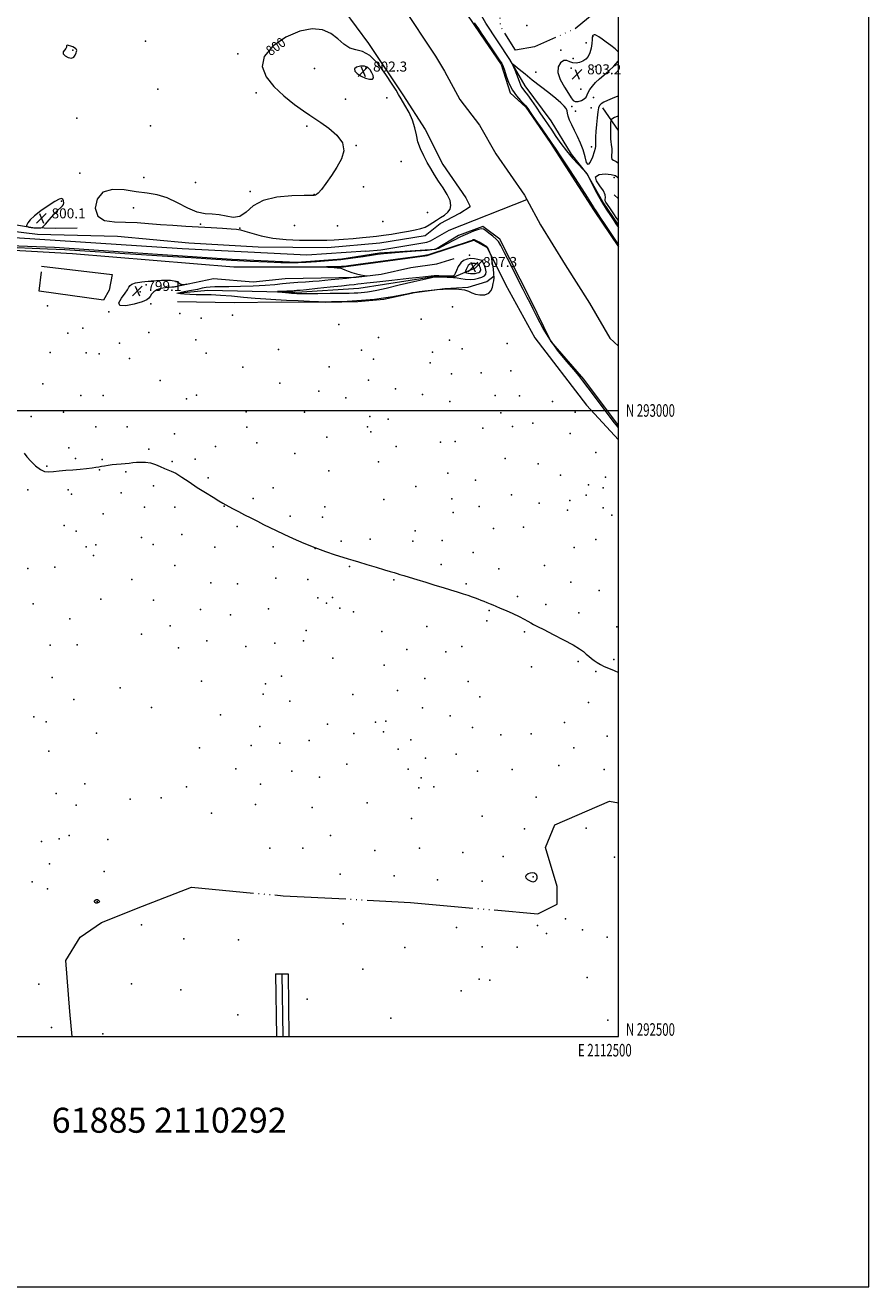
# Model space of a CAD drawing. Extents: x 2109800 to 2112700, y 292300 to 295200.
# Drawn here: x 2112026 to 2112700, y 292300 to 293308 of the extents above; entities that cross this region are included whole.
import ezdxf
from ezdxf.enums import TextEntityAlignment as Align

# ---------------------------------------------------------------- set-up
doc = ezdxf.new("R2010")
doc.units = 0
doc.header["$MEASUREMENT"] = 0
doc.linetypes.add('rvrstm', pattern=[117.1, 50, -3.9, 0.5, -3.9, 0.5, -3.9, 0.5, -3.9, 50])
for name, color, linetype, lineweight in [('BREAKLINE DTM HARD', 7, 'Continuous', 0), ('CONTOUR INDEX', 41, 'Continuous', 13), ('CONTOUR INDEX DEPRESSION', 41, 'Continuous', 13), ('CONTOUR INDEX LABEL', 244, 'Continuous', 0), ('CONTOUR INTERMEDIATE', 44, 'Continuous', 0), ('CONTOUR INTERMEDIATE DEPRESSION', 44, 'Continuous', 0), ('GRID LINE', 7, 'Continuous', 0), ('GRID TEXT', 7, 'Continuous', 0), ('MARSH - SWAMP OUTLINE', 122, 'rvrstm', 0), ('SPOT ELEVATION', 7, 'Continuous', 0), ('SPOT ELEVATION DTM', 2, 'Continuous', 13), ('STREAM - RIVER CENTERLINE', 11, 'Continuous', 0), ('STREAM - RIVER DOUBLE LINE', 5, 'Continuous', 0), ('STREAM - RIVER SINGLE LINE', 142, 'rvrstm', 0), ('TEXT 20', 7, 'Continuous', 0)]:
    doc.layers.add(name, color=color, linetype=linetype, lineweight=lineweight)
doc.styles.add('Style-WORKING', font='WORKING.shx')

# ---------------------------------------------------------------- blocks, each defined once
blk = doc.blocks.new('SPOT')
at = {"layer": 'SPOT ELEVATION'}
for p, q in [((-3.9, -3.9), (3.8, 3.8)), ((-1.6, 3.8), (1.7, -3.9))]:
    blk.add_line(p, q, dxfattribs=at)

msp = doc.modelspace()

# ---------------------------------------------------------------- linework, layer by layer
at = {"layer": 'BREAKLINE DTM HARD', "extrusion": (-0.053731, 0.079567, 0.99538), "elevation": -89374.048, "flags": 128}
msp.add_lwpolyline([(-1914804.674, 934971.599), (-1914804.674, 934949.393)], dxfattribs=at)
at = {"layer": 'BREAKLINE DTM HARD', "extrusion": (0.002509, -0.002427, 0.999994), "elevation": 5388.669, "flags": 128}
msp.add_lwpolyline([(2112487.844, 293186.303), (2112491.344, 293182.917)], dxfattribs=at)
at = {"layer": 'BREAKLINE DTM HARD', "elevation": 799.19, "flags": 128}
for points in [[(2112226.04, 292549.95), (2112231.04, 292550.02)], [(2112226.04, 292549.95), (2112226.684, 292500)], [(2112231.04, 292550.02), (2112236.04, 292550.08), (2112236.686, 292500)]]:
    msp.add_lwpolyline(points, dxfattribs=at)
at = {"layer": 'BREAKLINE DTM HARD'}
for points in [[(2112500, 293148.33, 802.317), (2112487.59, 293166.63, 802.36), (2112474.74, 293189.37, 802.02), (2112462.4, 293204.75, 802.93), (2112446.18, 293231.48, 803.27), (2112425.43, 293259.37, 802.81), (2112413.13, 293280.41, 801.85), (2112394.1, 293309.42, 801.91), (2112381.25, 293332.16, 802.25), (2112365.6, 293360.58, 802.53), (2112348.85, 293391.85, 802.59), (2112336.59, 293417.41, 802.36), (2112328.99, 293461.63, 802.53), (2112322.31, 293498.58, 802.74)], [(2111486.83, 293174.04, 803.94), (2111561.97, 293168.04, 803.32), (2111644.58, 293168.56, 803.79), (2111715.6, 293167.63, 802.47), (2111752.66, 293166.96, 802.01), (2111795.85, 293161.61, 801.24), (2111826.34, 293160.22, 801.12), (2111851.82, 293160.41, 800.66), (2111881.53, 293159.02, 800.47), (2111903.52, 293157.31, 800.43), (2111926.28, 293155.59, 799.97), (2111953.3, 293154.22, 800), (2111972.98, 293154.07, 800.2), (2111992.27, 293152.38, 800), (2112013.86, 293149.12, 799.81), (2112031.98, 293146.28, 800.08), (2112050.12, 293145.76, 799.89), (2112067.5, 293146.01, 799.85)], [(2111486.85, 293151.08, 802.68), (2111622.35, 293149.53, 803.01), (2111795.88, 293141.46, 801.43), (2111914, 293133.8, 800.97), (2112063.78, 293125.35, 800.52), (2112192.62, 293114.79, 801.48), (2112280.26, 293114.7, 802.1), (2112347.05, 293123.82, 802.05), (2112384.46, 293135.99, 802.16), (2112395.16, 293130.25, 802.05), (2112409.64, 293100.74, 801.82), (2112433.08, 293058.16, 801.6), (2112474.52, 293004.14, 801.77), (2112500, 292976.536, 801.629)], [(2112038.86, 293115.19, 801.47), (2112095.35, 293108.56, 801.86), (2112093, 293096.13, 801.75), (2112088.42, 293088.25, 801.7), (2112037.01, 293095.42, 801.58), (2112038.82, 293110.67, 801.36)], [(2112145.89, 293099.08, 799.89), (2112176.43, 293105.41, 800.24), (2112208.07, 293102.85, 800.54), (2112233.56, 293105.36, 800.85), (2112262.52, 293105.91, 801.16), (2112290.32, 293106.46, 801.93), (2112310.41, 293109.01, 802.09), (2112334, 293114.24, 802.01), (2112354.87, 293117.16, 802.09), (2112368.8, 293121.3, 802.63)], [(2112147.03, 293093.59, 801.98), (2112171.93, 293096.23, 802.77), (2112242.6, 293094.58, 804.35), (2112292.38, 293097.6, 805.14), (2112354.08, 293107.32, 804.07), (2112368.78, 293106.65, 804.07), (2112385.8, 293113.88, 807.91), (2112392.06, 293120.61, 803.39)], [(2112147.72, 293087.1, 800.85), (2112192.89, 293086.37, 800.58), (2112230.33, 293086.85, 801.47), (2112266.23, 293086.58, 801.93), (2112291.72, 293087.15, 801.86), (2112312.57, 293088.92, 801.78), (2112336.93, 293094.14, 801.93), (2112361.28, 293097.43, 802.01), (2112379.82, 293098.44, 802.05), (2112394.91, 293102.96, 802.09), (2112400.73, 293107.55, 802.01)]]:
    msp.add_polyline3d(points, dxfattribs=at)
at = {"layer": 'CONTOUR INDEX', "elevation": 800, "flags": 128}
for points in [[(2112384.717, 293309.652), (2112388.007, 293304.799), (2112390.249, 293301.485), (2112392.056, 293298.819), (2112394.349, 293295.458), (2112397.729, 293290.521), (2112401.522, 293284.961), (2112404.738, 293280.191), (2112406.672, 293277.148), (2112407.778, 293274.868), (2112408.797, 293271.908), (2112410.34, 293267.251), (2112412.497, 293261.564), (2112415.225, 293255.94), (2112418.4, 293251.274), (2112421.559, 293247.689), (2112424.156, 293245.111), (2112425.903, 293243.279), (2112427.534, 293241.167), (2112430.042, 293237.561), (2112434.043, 293231.75), (2112438.659, 293225.043), (2112442.639, 293219.253), (2112445.047, 293215.74), (2112446.219, 293214.045), (2112446.805, 293213.26), (2112447.527, 293212.335), (2112449.392, 293209.675), (2112453.474, 293203.546), (2112460.301, 293193.079), (2112468.206, 293180.855), (2112474.971, 293170.321), (2112478.935, 293164.067), (2112480.659, 293161.267), (2112481.257, 293160.238), (2112481.761, 293159.424), (2112482.864, 293157.765), (2112485.177, 293154.328), (2112489.002, 293148.642), (2112493.407, 293142.09), (2112497.153, 293136.518), (2112499.336, 293133.273), (2112500, 293132.287)], [(2112363.527, 293158.298), (2112365.381, 293160.788), (2112366.107, 293163.835), (2112365.399, 293167.701), (2112363.121, 293172.521), (2112359.831, 293177.896), (2112356.26, 293183.298), (2112352.989, 293188.335), (2112350.005, 293193.185), (2112347.145, 293198.162), (2112344.323, 293203.497), (2112341.765, 293209.08), (2112339.773, 293214.714), (2112338.474, 293220.272), (2112337.301, 293225.897), (2112335.508, 293231.798), (2112332.624, 293238.022), (2112329.262, 293243.965), (2112326.306, 293248.861), (2112324.292, 293252.356), (2112322.35, 293255.749), (2112319.263, 293260.753), (2112314.194, 293268.375), (2112307.836, 293276.81), (2112301.26, 293283.545), (2112295.329, 293286.851), (2112290.055, 293288.125), (2112285.238, 293289.543), (2112280.629, 293292.715), (2112275.784, 293296.982), (2112270.207, 293301.118), (2112263.453, 293303.99), (2112255.268, 293304.838), (2112245.45, 293302.998), (2112234.266, 293298.105), (2112223.874, 293291.015), (2112216.901, 293282.883), (2112215.304, 293274.681), (2112218.341, 293266.63), (2112224.597, 293258.766), (2112232.647, 293251.221), (2112241.022, 293244.517), (2112248.245, 293239.271), (2112253.353, 293235.786), (2112257.453, 293233.116), (2112262.169, 293230.002), (2112268.505, 293225.491), (2112274.988, 293219.857), (2112279.521, 293213.679), (2112280.548, 293207.418), (2112278.661, 293201.062), (2112274.989, 293194.48), (2112270.586, 293187.708), (2112266.214, 293181.451), (2112262.559, 293176.582), (2112260.125, 293173.712), (2112258.685, 293172.403), (2112257.832, 293171.958), (2112256.94, 293171.784), (2112254.515, 293171.702), (2112248.846, 293171.64), (2112238.992, 293171.413), (2112227.097, 293170.388), (2112216.075, 293167.822), (2112208.105, 293163.401), (2112202.419, 293158.534), (2112197.514, 293155.062), (2112192.198, 293154.269), (2112186.522, 293155.208), (2112180.85, 293156.377), (2112175.392, 293156.724), (2112169.745, 293157.002), (2112163.35, 293158.412), (2112155.844, 293161.727), (2112147.641, 293165.995), (2112139.348, 293169.831), (2112131.372, 293172.219), (2112123.331, 293173.6), (2112114.642, 293174.781), (2112105.066, 293176.171), (2112095.719, 293176.576), (2112088.063, 293174.402), (2112083.339, 293168.751), (2112081.92, 293161.505), (2112083.962, 293155.241), (2112089.389, 293151.884), (2112097.203, 293150.756), (2112106.172, 293150.527), (2112115.3, 293150.116), (2112124.533, 293149.445), (2112134.053, 293148.683), (2112143.98, 293147.969), (2112154.187, 293147.315), (2112164.483, 293146.698), (2112174.549, 293146.109), (2112183.537, 293145.588), (2112190.468, 293145.189), (2112194.823, 293144.894), (2112197.912, 293144.408), (2112201.504, 293143.367), (2112207.03, 293141.568), (2112214.572, 293139.458), (2112223.874, 293137.648), (2112234.481, 293136.597), (2112245.139, 293136.16), (2112254.398, 293136.04), (2112261.307, 293136.005), (2112266.93, 293136.077), (2112272.832, 293136.344), (2112280.119, 293136.853), (2112288.045, 293137.502), (2112295.402, 293138.15), (2112301.359, 293138.703), (2112306.583, 293139.266), (2112312.12, 293139.99), (2112318.688, 293140.976), (2112325.702, 293142.112), (2112332.248, 293143.235), (2112337.62, 293144.245), (2112341.93, 293145.284), (2112345.497, 293146.558), (2112348.625, 293148.21), (2112351.567, 293150.128), (2112354.563, 293152.136), (2112357.752, 293154.108), (2112360.863, 293156.12), (2112363.527, 293158.298)], [(2112066.558, 293285.596), (2112066.939, 293286.831), (2112067.063, 293287.67), (2112066.879, 293288.326), (2112066.343, 293288.976), (2112065.41, 293289.661), (2112064.041, 293290.388), (2112062.284, 293291.12), (2112060.542, 293291.655), (2112059.309, 293291.747), (2112058.887, 293291.228), (2112058.805, 293290.251), (2112058.4, 293289.047), (2112057.287, 293287.795), (2112056.189, 293286.458), (2112056.108, 293284.946), (2112057.712, 293283.282), (2112060.33, 293281.935), (2112062.958, 293281.486), (2112064.803, 293282.304), (2112065.916, 293283.906), (2112066.558, 293285.596)], [(2112032.69, 293145.902), (2112034.877, 293145.824), (2112036.893, 293145.881), (2112038.428, 293145.977), (2112039.353, 293146.139), (2112040.278, 293146.877), (2112041.994, 293148.826), (2112045.006, 293152.315), (2112048.661, 293156.458), (2112052.02, 293160.065), (2112054.346, 293162.273), (2112055.718, 293163.522), (2112056.42, 293164.579), (2112056.687, 293166.007), (2112056.557, 293167.559), (2112056.019, 293168.784), (2112054.974, 293169.265), (2112052.97, 293168.707), (2112049.466, 293166.845), (2112044.242, 293163.595), (2112038.364, 293159.582), (2112033.217, 293155.613), (2112029.86, 293152.356), (2112028.041, 293149.931), (2112027.183, 293148.325), (2112026.817, 293147.468), (2112026.922, 293147.089), (2112027.589, 293146.861), (2112028.864, 293146.536), (2112030.621, 293146.171), (2112032.69, 293145.902)], [(2112500, 292986.152), (2112499.464, 292986.843), (2112496.934, 292990.065), (2112493.335, 292994.751), (2112487.856, 293002.025), (2112481.51, 293010.502), (2112475.762, 293018.171), (2112471.611, 293023.629), (2112468.197, 293027.912), (2112464.19, 293032.669), (2112458.645, 293039.172), (2112452.136, 293047.207), (2112445.624, 293056.184), (2112439.922, 293065.447), (2112435.278, 293074.068), (2112431.797, 293081.047), (2112429.381, 293085.925), (2112427.127, 293090.384), (2112423.931, 293096.644), (2112419.107, 293106.096), (2112413.646, 293116.815), (2112408.961, 293126.05), (2112406.043, 293131.775), (2112404.197, 293134.872), (2112402.306, 293136.951), (2112399.572, 293139.269), (2112396.471, 293141.675), (2112393.794, 293143.663), (2112392.033, 293144.82), (2112390.482, 293145.1), (2112388.135, 293144.547), (2112384.258, 293143.221), (2112379.21, 293141.243), (2112373.621, 293138.746), (2112368.089, 293135.916), (2112363.085, 293133.147), (2112359.045, 293130.885), (2112356.034, 293129.439), (2112352.624, 293128.574), (2112347.015, 293127.915), (2112338.131, 293127.172), (2112327.792, 293126.386), (2112318.542, 293125.679), (2112312.179, 293125.122), (2112307.517, 293124.576), (2112302.621, 293123.851), (2112295.966, 293122.821), (2112287.661, 293121.619), (2112278.222, 293120.444), (2112268.243, 293119.462), (2112258.63, 293118.709), (2112250.368, 293118.191), (2112243.943, 293117.91), (2112237.862, 293117.866), (2112230.135, 293118.054), (2112219.262, 293118.469), (2112205.699, 293119.095), (2112190.392, 293119.912), (2112174.3, 293120.884), (2112158.426, 293121.904), (2112143.788, 293122.846), (2112130.954, 293123.631), (2112118.712, 293124.36), (2112105.404, 293125.179), (2112089.931, 293126.183), (2112073.439, 293127.249), (2112057.635, 293128.199), (2112043.778, 293128.913), (2112031.346, 293129.482), (2112019.366, 293130.054)], [(2112024.96, 292965.947), (2112027.224, 292963.08), (2112030.459, 292959.435), (2112034.251, 292955.702), (2112038.03, 292952.789), (2112041.404, 292951.357), (2112044.715, 292951.08), (2112048.484, 292951.386), (2112053.096, 292951.799), (2112058.385, 292952.238), (2112064.048, 292952.718), (2112069.746, 292953.245), (2112075.008, 292953.779), (2112079.326, 292954.269), (2112082.385, 292954.682), (2112084.64, 292955.055), (2112086.738, 292955.442), (2112089.207, 292955.88), (2112092.103, 292956.335), (2112095.365, 292956.756), (2112098.899, 292957.106), (2112102.486, 292957.409), (2112105.878, 292957.701), (2112108.914, 292958.009), (2112111.805, 292958.322), (2112114.848, 292958.617), (2112118.274, 292958.832), (2112122.031, 292958.754), (2112126, 292958.127), (2112130.031, 292956.82), (2112133.859, 292955.191), (2112137.191, 292953.72), (2112139.912, 292952.693), (2112142.631, 292951.621), (2112146.135, 292949.821), (2112150.996, 292946.809), (2112156.933, 292942.9), (2112163.447, 292938.609), (2112170.014, 292934.421), (2112176.003, 292930.702), (2112180.753, 292927.792), (2112183.888, 292925.874), (2112186.16, 292924.531), (2112188.603, 292923.193), (2112192.024, 292921.409), (2112196.322, 292919.207), (2112201.168, 292916.738), (2112206.261, 292914.141), (2112211.401, 292911.529), (2112216.419, 292909.006), (2112221.273, 292906.61), (2112226.45, 292904.12), (2112232.568, 292901.248), (2112240.042, 292897.819), (2112248.477, 292894.111), (2112257.272, 292890.515), (2112265.822, 292887.369), (2112273.487, 292884.789), (2112279.624, 292882.841), (2112283.953, 292881.498), (2112287.656, 292880.373), (2112292.283, 292878.988), (2112298.855, 292877.024), (2112306.281, 292874.805), (2112312.944, 292872.812), (2112317.629, 292871.406), (2112320.73, 292870.468), (2112323.045, 292869.759), (2112325.349, 292869.044), (2112328.333, 292868.119), (2112332.668, 292866.785), (2112338.755, 292864.924), (2112345.922, 292862.744), (2112353.23, 292860.535), (2112359.905, 292858.531), (2112365.846, 292856.743), (2112371.115, 292855.129), (2112375.756, 292853.659), (2112379.734, 292852.346), (2112382.994, 292851.218), (2112385.553, 292850.277), (2112387.724, 292849.429), (2112389.894, 292848.553), (2112392.342, 292847.569), (2112394.912, 292846.538), (2112397.341, 292845.561), (2112399.523, 292844.673), (2112401.981, 292843.648), (2112405.397, 292842.196), (2112410.171, 292840.139), (2112415.587, 292837.749), (2112420.651, 292835.407), (2112424.595, 292833.42), (2112427.562, 292831.779), (2112429.923, 292830.395), (2112432.165, 292829.107), (2112435.241, 292827.457), (2112440.219, 292824.912), (2112447.665, 292821.171), (2112456.132, 292816.854), (2112463.668, 292812.815), (2112468.807, 292809.705), (2112472.015, 292807.372), (2112474.245, 292805.466), (2112476.3, 292803.692), (2112478.395, 292801.979), (2112480.597, 292800.312), (2112482.976, 292798.681), (2112485.611, 292797.099), (2112488.584, 292795.58), (2112492.051, 292794.067), (2112496.454, 292792.193), (2112500, 292790.572)]]:
    msp.add_lwpolyline(points, dxfattribs=at)
at = {"layer": 'CONTOUR INDEX DEPRESSION', "elevation": 800, "flags": 128}
msp.add_lwpolyline([(2112119.367, 293086.779), (2112113.06, 293084.928), (2112106.209, 293083.559), (2112101.5, 293083.73), (2112100.825, 293086.111), (2112102.914, 293089.827), (2112105.709, 293093.615), (2112107.593, 293096.476), (2112108.726, 293098.456), (2112109.712, 293099.865), (2112111.198, 293100.977), (2112114.002, 293101.918), (2112118.986, 293102.779), (2112126.507, 293103.587), (2112134.914, 293104.113), (2112142.05, 293104.065), (2112146.338, 293103.285), (2112148.506, 293102.153), (2112149.861, 293101.184), (2112151.424, 293100.763), (2112153.079, 293100.762), (2112154.427, 293100.919), (2112155.121, 293101.012), (2112155.024, 293100.96), (2112154.054, 293100.72), (2112152.243, 293100.278), (2112150.078, 293099.752), (2112148.163, 293099.291), (2112146.935, 293099.004), (2112146.175, 293098.851), (2112145.497, 293098.752), (2112144.545, 293098.639), (2112143.064, 293098.491), (2112140.828, 293098.3), (2112137.75, 293098.022), (2112134.307, 293097.476), (2112131.112, 293096.442), (2112128.654, 293094.808), (2112126.914, 293092.873), (2112125.743, 293091.043), (2112124.817, 293089.594), (2112123.098, 293088.293), (2112119.367, 293086.779)], dxfattribs=at)
at = {"layer": 'CONTOUR INTERMEDIATE', "flags": 128}
for points, elevation in [([(2112500, 293286.269), (2112497.46, 293288.804), (2112493.743, 293291.511), (2112490.099, 293294.173), (2112486.886, 293296.58), (2112484.323, 293298.439), (2112482.55, 293299.541), (2112481.394, 293300.01), (2112480.607, 293300.055), (2112479.983, 293299.866), (2112479.508, 293299.556), (2112479.214, 293299.222), (2112479.105, 293298.855), (2112479.07, 293298.04), (2112478.972, 293296.257), (2112478.679, 293293.203), (2112478.093, 293289.443), (2112477.124, 293285.756), (2112475.7, 293282.774), (2112473.824, 293280.534), (2112471.518, 293278.925), (2112468.847, 293277.87), (2112466.042, 293277.431), (2112463.378, 293277.708), (2112461.034, 293278.636), (2112458.808, 293279.514), (2112456.404, 293279.476), (2112453.756, 293277.835), (2112451.724, 293274.606), (2112451.398, 293269.979), (2112453.445, 293264.278), (2112456.841, 293258.36), (2112460.139, 293253.216), (2112462.274, 293249.628), (2112463.717, 293247.543), (2112465.321, 293246.698), (2112467.679, 293246.827), (2112470.351, 293247.655), (2112472.636, 293248.905), (2112474.043, 293250.361), (2112474.917, 293252.056), (2112475.812, 293254.081), (2112477.187, 293256.491), (2112479.131, 293259.179), (2112481.636, 293262.001), (2112484.687, 293264.863), (2112488.228, 293267.888), (2112492.193, 293271.25), (2112496.345, 293275.033), (2112499.759, 293278.966), (2112500, 293279.534)], 802), ([(2112294.372, 293267.166), (2112297.875, 293265.574), (2112301.097, 293264.59), (2112303.361, 293264.538), (2112304.18, 293265.618), (2112303.837, 293267.521), (2112302.81, 293269.813), (2112301.454, 293272.071), (2112299.638, 293273.924), (2112297.111, 293275.01), (2112293.85, 293275.071), (2112290.75, 293274.258), (2112288.936, 293272.824), (2112289.232, 293271.017), (2112291.267, 293269.059), (2112294.372, 293267.166)], 802), ([(2112500, 293251.529), (2112499.436, 293251.188), (2112495.025, 293249.301), (2112491.218, 293247.663), (2112488.207, 293246.178), (2112486.047, 293244.835), (2112484.727, 293243.513), (2112483.978, 293241.649), (2112483.467, 293238.568), (2112482.932, 293233.88), (2112482.399, 293228.328), (2112481.965, 293222.936), (2112481.703, 293218.54), (2112481.593, 293215.214), (2112481.589, 293212.839), (2112481.604, 293211.164), (2112481.387, 293209.406), (2112480.644, 293206.646), (2112479.21, 293202.457), (2112477.414, 293198.383), (2112475.713, 293196.458), (2112474.418, 293198.129), (2112473.249, 293202.5), (2112471.78, 293208.085), (2112469.713, 293213.64), (2112467.274, 293218.873), (2112464.819, 293223.732), (2112462.661, 293228.15), (2112460.958, 293231.997), (2112459.824, 293235.131), (2112459.271, 293237.492), (2112458.894, 293239.367), (2112458.187, 293241.127), (2112456.673, 293243.133), (2112454.01, 293245.713), (2112449.888, 293249.183), (2112444.2, 293253.707), (2112437.635, 293258.842), (2112431.083, 293263.992), (2112425.327, 293268.616), (2112420.718, 293272.399), (2112417.498, 293275.079), (2112415.809, 293276.436), (2112415.404, 293276.394), (2112415.935, 293274.919), (2112417.059, 293272.107), (2112418.451, 293268.582), (2112419.787, 293265.101), (2112420.829, 293262.269), (2112421.67, 293260.081), (2112422.488, 293258.381), (2112423.483, 293256.92), (2112424.95, 293255.073), (2112427.208, 293252.121), (2112430.425, 293247.623), (2112434.152, 293242.249), (2112437.791, 293236.946), (2112440.906, 293232.4), (2112443.725, 293228.258), (2112446.644, 293223.906), (2112449.996, 293218.878), (2112453.882, 293213.294), (2112458.343, 293207.423), (2112463.276, 293201.596), (2112468, 293196.4), (2112471.689, 293192.485), (2112473.828, 293190.143), (2112475.154, 293188.238), (2112476.713, 293185.274), (2112479.301, 293180.193), (2112482.71, 293173.689), (2112486.483, 293166.892), (2112490.188, 293160.774), (2112493.513, 293155.673), (2112496.17, 293151.766), (2112497.988, 293149.109), (2112499.244, 293147.265), (2112500, 293146.154)], 802), ([(2112500, 293235.25), (2112498.972, 293234.901), (2112496.864, 293233.956), (2112495.391, 293233.14), (2112494.464, 293232.542), (2112493.981, 293232.139), (2112493.794, 293231.461), (2112493.741, 293229.929), (2112493.692, 293227.196), (2112493.632, 293223.866), (2112493.576, 293220.776), (2112493.548, 293218.521), (2112493.604, 293216.721), (2112493.809, 293214.756), (2112494.181, 293212.179), (2112494.55, 293209.244), (2112494.696, 293206.382), (2112494.517, 293203.958), (2112494.361, 293202.084), (2112494.695, 293200.807), (2112495.9, 293200.023), (2112498.024, 293199.017), (2112500, 293197.644)], 804), ([(2112500, 293151.768), (2112498.792, 293153.381), (2112496.229, 293157.058), (2112493.495, 293161.099), (2112491.224, 293164.479), (2112489.898, 293166.476), (2112489.394, 293167.567), (2112489.438, 293168.53), (2112489.679, 293170.032), (2112489.458, 293172.297), (2112488.038, 293175.439), (2112485.144, 293179.404), (2112482.343, 293183.464), (2112481.663, 293186.723), (2112484.446, 293188.506), (2112489.306, 293189.005), (2112494.175, 293188.635), (2112497.474, 293187.707), (2112499.597, 293186.121), (2112500, 293185.583)], 802), ([(2112173.763, 293098.601), (2112170.604, 293098.213), (2112167.319, 293097.589), (2112163.472, 293096.775), (2112158.862, 293095.836), (2112154.229, 293094.925), (2112150.545, 293094.213), (2112148.605, 293093.815), (2112148.486, 293093.624), (2112150.087, 293093.475), (2112153.248, 293093.248), (2112157.582, 293092.988), (2112162.641, 293092.782), (2112168.132, 293092.675), (2112174.375, 293092.534), (2112181.839, 293092.181), (2112190.753, 293091.503), (2112200.376, 293090.645), (2112209.724, 293089.814), (2112218.119, 293089.168), (2112226.118, 293088.669), (2112234.585, 293088.227), (2112243.97, 293087.781), (2112253.069, 293087.369), (2112260.262, 293087.056), (2112264.545, 293086.892), (2112267.357, 293086.864), (2112270.749, 293086.948), (2112276.253, 293087.124), (2112283.309, 293087.397), (2112290.84, 293087.782), (2112298.011, 293088.299), (2112304.972, 293089.004), (2112312.116, 293089.961), (2112319.599, 293091.177), (2112326.609, 293092.441), (2112332.096, 293093.487), (2112335.443, 293094.131), (2112337.786, 293094.529), (2112340.693, 293094.92), (2112345.227, 293095.475), (2112350.415, 293096.095), (2112354.779, 293096.611), (2112357.229, 293096.898), (2112358.243, 293097.005), (2112358.693, 293097.022), (2112359.27, 293097.026), (2112359.963, 293097.037), (2112360.586, 293097.059), (2112361.101, 293097.093), (2112362.075, 293097.133), (2112364.227, 293097.17), (2112367.975, 293097.165), (2112372.536, 293096.964), (2112376.826, 293096.382), (2112380.074, 293095.327), (2112382.757, 293094.069), (2112385.662, 293092.969), (2112389.308, 293092.365), (2112393.143, 293092.505), (2112396.345, 293093.615), (2112398.312, 293095.785), (2112399.312, 293098.552), (2112399.834, 293101.315), (2112400.257, 293103.681), (2112400.529, 293106.077), (2112400.487, 293109.137), (2112400.042, 293113.213), (2112399.388, 293117.537), (2112398.79, 293121.061), (2112398.433, 293123.053), (2112398.181, 293124.056), (2112397.819, 293124.928), (2112397.202, 293126.305), (2112396.466, 293127.934), (2112395.816, 293129.335), (2112395.348, 293130.188), (2112394.71, 293130.789), (2112393.44, 293131.591), (2112391.267, 293132.894), (2112388.693, 293134.389), (2112386.41, 293135.615), (2112384.942, 293136.227), (2112384.133, 293136.342), (2112383.657, 293136.194), (2112383.032, 293135.914), (2112381.151, 293135.212), (2112376.755, 293133.698), (2112369.212, 293131.181), (2112360.419, 293128.287), (2112352.904, 293125.845), (2112348.169, 293124.419), (2112343.609, 293123.526), (2112335.594, 293122.42), (2112321.884, 293120.586), (2112305.801, 293118.427), (2112292.058, 293116.577), (2112284.188, 293115.514), (2112281.01, 293115.083), (2112280.163, 293114.974), (2112279.614, 293114.926), (2112278.637, 293114.885), (2112276.835, 293114.845), (2112274.022, 293114.804), (2112270.858, 293114.766), (2112268.215, 293114.737), (2112266.808, 293114.716), (2112266.716, 293114.678), (2112267.858, 293114.588), (2112270.052, 293114.427), (2112272.699, 293114.23), (2112275.099, 293114.048), (2112276.755, 293113.896), (2112277.998, 293113.647), (2112279.365, 293113.144), (2112281.3, 293112.287), (2112283.866, 293111.215), (2112287.032, 293110.125), (2112290.662, 293109.189), (2112294.192, 293108.457), (2112296.954, 293107.955), (2112298.417, 293107.68), (2112298.598, 293107.525), (2112297.652, 293107.357), (2112295.684, 293107.07), (2112292.594, 293106.655), (2112288.232, 293106.133), (2112282.614, 293105.529), (2112276.418, 293104.898), (2112270.488, 293104.303), (2112265.41, 293103.791), (2112260.731, 293103.348), (2112255.742, 293102.947), (2112249.94, 293102.557), (2112243.661, 293102.137), (2112237.45, 293101.647), (2112231.593, 293101.061), (2112225.342, 293100.435), (2112217.691, 293099.843), (2112208.094, 293099.351), (2112197.846, 293098.993), (2112188.706, 293098.795), (2112181.996, 293098.752), (2112177.299, 293098.739), (2112173.763, 293098.601)], 802), ([(2112353.372, 293107.545), (2112352.779, 293107.461), (2112350.227, 293107.174), (2112343.777, 293106.49), (2112332.419, 293105.305), (2112318.869, 293103.887), (2112306.777, 293102.598), (2112298.896, 293101.711), (2112294.405, 293101.164), (2112291.59, 293100.805), (2112288.831, 293100.488), (2112284.89, 293100.07), (2112278.624, 293099.415), (2112269.493, 293098.452), (2112259.382, 293097.385), (2112250.778, 293096.488), (2112245.536, 293095.964), (2112242.988, 293095.73), (2112241.833, 293095.632), (2112240.918, 293095.544), (2112239.685, 293095.441), (2112237.726, 293095.327), (2112234.84, 293095.207), (2112231.66, 293095.096), (2112229.026, 293095.011), (2112227.63, 293094.958), (2112227.567, 293094.892), (2112228.785, 293094.758), (2112231.121, 293094.52), (2112233.982, 293094.234), (2112236.666, 293093.976), (2112238.646, 293093.805), (2112240.107, 293093.704), (2112241.406, 293093.634), (2112243.032, 293093.569), (2112245.981, 293093.519), (2112251.379, 293093.503), (2112259.792, 293093.535), (2112269.55, 293093.602), (2112278.423, 293093.689), (2112284.716, 293093.784), (2112288.861, 293093.894), (2112291.821, 293094.036), (2112294.424, 293094.223), (2112296.952, 293094.479), (2112299.545, 293094.827), (2112302.538, 293095.332), (2112307.018, 293096.24), (2112314.259, 293097.838), (2112324.827, 293100.247), (2112336.439, 293102.923), (2112346.1, 293105.152), (2112351.672, 293106.401), (2112354.443, 293106.851), (2112356.557, 293106.86), (2112359.636, 293106.736), (2112363.205, 293106.581), (2112366.265, 293106.449), (2112368.142, 293106.362), (2112369.459, 293106.221), (2112371.164, 293105.896), (2112373.956, 293105.333), (2112377.543, 293104.774), (2112381.387, 293104.537), (2112385.016, 293104.852), (2112388.222, 293105.599), (2112390.864, 293106.573), (2112392.814, 293107.642), (2112393.99, 293108.979), (2112394.319, 293110.831), (2112393.821, 293113.302), (2112392.878, 293115.911), (2112391.962, 293118.032), (2112391.378, 293119.223), (2112390.776, 293119.767), (2112389.639, 293120.132), (2112387.601, 293120.655), (2112384.896, 293121.166), (2112381.909, 293121.367), (2112378.979, 293120.985), (2112376.269, 293119.86), (2112373.897, 293117.857), (2112371.962, 293114.993), (2112370.477, 293111.887), (2112369.437, 293109.307), (2112368.727, 293107.831), (2112367.801, 293107.256), (2112366.007, 293107.186), (2112362.969, 293107.281), (2112359.415, 293107.421), (2112356.353, 293107.541), (2112354.535, 293107.592), (2112353.71, 293107.585), (2112353.372, 293107.545)], 804), ([(2112378.42, 293110.044), (2112379.819, 293109.752), (2112381.641, 293109.46), (2112383.588, 293109.328), (2112385.4, 293109.473), (2112386.981, 293109.835), (2112388.274, 293110.311), (2112389.226, 293110.833), (2112389.801, 293111.486), (2112389.961, 293112.391), (2112389.718, 293113.597), (2112389.258, 293114.872), (2112388.81, 293115.908), (2112388.525, 293116.49), (2112388.231, 293116.756), (2112387.675, 293116.934), (2112386.68, 293117.19), (2112385.359, 293117.439), (2112383.899, 293117.537), (2112382.467, 293117.348), (2112381.136, 293116.781), (2112379.96, 293115.754), (2112378.984, 293114.269), (2112378.232, 293112.657), (2112377.72, 293111.331), (2112377.489, 293110.585), (2112377.67, 293110.252), (2112378.42, 293110.044)], 806)]:
    msp.add_lwpolyline(points, dxfattribs=dict(at, elevation=elevation))
at = {"layer": 'CONTOUR INTERMEDIATE DEPRESSION', "elevation": 798, "flags": 128}
for points in [[(2112426.172, 292626.521), (2112425.874, 292627.885), (2112426.535, 292629.081), (2112427.867, 292630.068), (2112429.581, 292630.778), (2112431.378, 292631.043), (2112432.961, 292630.667), (2112434.078, 292629.549), (2112434.674, 292627.949), (2112434.742, 292626.22), (2112434.271, 292624.696), (2112433.25, 292623.649), (2112431.663, 292623.334), (2112429.601, 292623.903), (2112427.567, 292625.089), (2112426.172, 292626.521)], [(2112083.667, 292609.313), (2112084.513, 292608.958), (2112085.079, 292608.375), (2112085.261, 292607.762), (2112085.01, 292607.276), (2112084.479, 292606.913), (2112083.876, 292606.629), (2112083.358, 292606.406), (2112082.886, 292606.326), (2112082.371, 292606.498), (2112081.784, 292606.982), (2112081.329, 292607.66), (2112081.27, 292608.365), (2112081.781, 292608.946), (2112082.673, 292609.294), (2112083.667, 292609.313)]]:
    msp.add_lwpolyline(points, dxfattribs=at)
at = {"layer": 'GRID LINE', "flags": 128}
for points in [[(2109800, 292300), (2112700, 292300), (2112700, 295200), (2109800, 295200), (2109800, 292300)], [(2110000, 292500), (2112500, 292500), (2112500, 295000), (2110000, 295000), (2110000, 292500)], [(2110000, 293000), (2112500, 293000)]]:
    msp.add_lwpolyline(points, dxfattribs=at)
at = {"layer": 'MARSH - SWAMP OUTLINE', "elevation": 800.1, "flags": 128}
msp.add_lwpolyline([(2112500, 293339.642), (2112496.04, 293330.18), (2112465.29, 293304.93), (2112432.91, 293290.45), (2112417.6, 293287.74), (2112405.85, 293306.5), (2112404.31, 293326.9), (2112400.35, 293328.06), (2112397.55, 293332.04), (2112404.46, 293348.41), (2112420.45, 293366.41), (2112426.81, 293385.04), (2112422.56, 293421.87), (2112421.63, 293449.05), (2112403.6, 293461.64), (2112387.93, 293485.54), (2112344.45, 293501.71), (2112328.07, 293505.79), (2112324.12, 293508.09), (2112325.87, 293515.43), (2112342.94, 293526.63), (2112366.1, 293520.23), (2112423.56, 293481.31), (2112464.07, 293446.48), (2112492.71, 293415.13), (2112500, 293403.751)], dxfattribs=at)
at = {"layer": 'MARSH - SWAMP OUTLINE'}
msp.add_polyline3d([(2112063.531, 292500, 799.42), (2112061.46, 292519.87, 799.42), (2112058.37, 292560.6, 799.42), (2112069.82, 292579.17, 799.48), (2112086.87, 292590.92, 799.31), (2112119.53, 292604.14, 799.31), (2112158.66, 292619.12, 799.31), (2112232.12, 292612.35, 799.31), (2112333.85, 292607.08, 799.31), (2112435.56, 292597.85, 799.31), (2112450.89, 292605.65, 799.25), (2112450.99, 292619.79, 799.25), (2112441.61, 292650.95, 799.25), (2112449.09, 292668.99, 799.25), (2112492.77, 292687.89, 799.25), (2112500, 292686.712, 799.25)], dxfattribs=at)
at = {"layer": 'SPOT ELEVATION DTM'}
for p in [(2112426.82, 293307.46, 800.1), (2112479.61, 293298.81, 802.1), (2112063.92, 293287.86, 800.03), (2112122.11, 293294.93, 799.53), (2112453.8, 293287.92, 801.4), (2112474.25, 293293.65, 800.5), (2112195.81, 293285.01, 799.78), (2112463.79, 293281.17, 800.6), (2112256.99, 293273.3, 800.9), (2112298.2, 293273.41, 802.5), (2112433.97, 293270.29, 801.2), (2112462.09, 293273.48, 802.9), (2112481.66, 293274.69, 803.6), (2112492.28, 293270.22, 801.9), (2112131.83, 293256.72, 799.34), (2112469.9, 293256.75, 803.5), (2112210.58, 293253.64, 799.71), (2112281.82, 293248.74, 800.65), (2112314.96, 293249.74, 801.4), (2112480, 293250.14, 800.5), (2112462.58, 293242.93, 801.7), (2112465.75, 293239.14, 801.3), (2112478.05, 293241.7, 800.7), (2112067.27, 293233.44, 799.84), (2112125.99, 293227.38, 799.9), (2112251.02, 293227.08, 799.78), (2112290.3, 293211.79, 800.03), (2112478.5, 293210.5, 801.5), (2112326.46, 293199.02, 800.84), (2112069.45, 293189.66, 799.78), (2112120.68, 293186.16, 799.53), (2112496.52, 293186.16, 801.4), (2112161.92, 293182.1, 799.59), (2112205.63, 293174.9, 799.84), (2112296.3, 293178.61, 800.4), (2112054.9, 293167.26, 800.03), (2112256.87, 293172.65, 799.96), (2112112.38, 293161.84, 800.46), (2112347.42, 293158.23, 801.03), (2112166.05, 293148.94, 800.09), (2112197.28, 293145.58, 800.03), (2112241.06, 293147.76, 801.03), (2112275.44, 293147.5, 801.03), (2112311.73, 293150.99, 801.03), (2112380.93, 293124, 803.2), (2112117.85, 293094.9, 798.8), (2112122.63, 293100.27, 799.2), (2112132.51, 293096.46, 800.3), (2112043.65, 293083.62, 800.07), (2112126.38, 293085.16, 800.41), (2112092.69, 293078.83, 800.08), (2112149.53, 293077.54, 800.19), (2112166.39, 293073.76, 800.34), (2112191.6, 293076.19, 800.47), (2112367.48, 293082.93, 801.41), (2112071.84, 293065.75, 800.17), (2112276.58, 293068.62, 801.12), (2112342.31, 293073.02, 801.39), (2112060.08, 293061.69, 800.18), (2112101.13, 293053.72, 800.23), (2112124.6, 293062.29, 800.22), (2112162.33, 293056.33, 800.54), (2112308.26, 293058.3, 801.38), (2112365.06, 293056.1, 801.64), (2112410.98, 293053.45, 801.69), (2112045.85, 293046.45, 800.16), (2112074.6, 293046.13, 800.26), (2112085.06, 293045.35, 800.29), (2112170.45, 293045.87, 800.73), (2112228.18, 293048.73, 801.01), (2112294.52, 293048.13, 801.41), (2112351.38, 293046.52, 801.66), (2112375.08, 293049.2, 801.74), (2112109.16, 293041.54, 800.37), (2112199.93, 293034.58, 800.79), (2112268.72, 293034.9, 801.07), (2112304.21, 293041.11, 801.42), (2112349.43, 293038.12, 801.73), (2112133.73, 293023.99, 800.43), (2112300.26, 293024.22, 801.2), (2112366.66, 293029.38, 801.84), (2112390.13, 293029.99, 801.97), (2112413.85, 293031.77, 801.87), (2112040.11, 293021.31, 800.15), (2112229.31, 293021.8, 800.83), (2112260.58, 293015.48, 800.91), (2112321.68, 293017.37, 801.31), (2112070.27, 293011.95, 800.22), (2112088.16, 293012.08, 800.24), (2112154.88, 293009.28, 800.43), (2112162.75, 293012.35, 800.48), (2112282, 293010.14, 800.95), (2112343.49, 293012.73, 801.45), (2112365.3, 293007.25, 801.58), (2112401.36, 293011.88, 801.95), (2112420.92, 293011.7, 801.97), (2112447.37, 293007.25, 801.74), (2112030.66, 292995.06, 800.07), (2112056.48, 292998.58, 800.16), (2112202.38, 292998.84, 800.56), (2112249.11, 292998.69, 800.75), (2112301.25, 292995.12, 800.91), (2112316.06, 292992.93, 800.98), (2112406.1, 292998.21, 801.82), (2112465.36, 292998.76, 801.63), (2112082.44, 292986.99, 800.14), (2112107.31, 292987, 800.13), (2112203.03, 292986.77, 800.49), (2112299.34, 292986.83, 800.84), (2112302.13, 292983.05, 800.83), (2112391.57, 292985.81, 801.57), (2112415.32, 292987.18, 801.76), (2112431.49, 292989.97, 801.81), (2112145.14, 292981.31, 800.2), (2112210.98, 292974.23, 800.44), (2112266.95, 292978.56, 800.67), (2112357.77, 292974.56, 801.14), (2112369.53, 292975.16, 801.25), (2112461.34, 292981.51, 801.66), (2112060.68, 292970.08, 800.07), (2112124.57, 292969.06, 800.04), (2112178, 292971.16, 800.27), (2112241.49, 292965.71, 800.49), (2112322.43, 292971.22, 800.81), (2112481.97, 292966.43, 801.51), (2112043.22, 292955.58, 800.02), (2112066.03, 292961.77, 800.04), (2112085.37, 292952.57, 799.99), (2112087.27, 292960.88, 800.02), (2112143.34, 292959.21, 800.04), (2112161.63, 292961.19, 800.14), (2112308.11, 292959.02, 800.68), (2112409.37, 292961.57, 801.41), (2112435.87, 292957.48, 801.55), (2112106.37, 292950.89, 799.97), (2112172.23, 292946.19, 800.08), (2112268.51, 292951.86, 800.49), (2112363.69, 292950.05, 800.91), (2112385.64, 292944.45, 801.05), (2112453.74, 292948.35, 801.51), (2112489.63, 292946.85, 801.46), (2112028.13, 292936.74, 799.95), (2112060.29, 292936.64, 799.93), (2112062.85, 292933.19, 799.92), (2112102.55, 292934.21, 799.9), (2112128.45, 292939.87, 799.92), (2112224.17, 292938.09, 800.23), (2112337.93, 292939.39, 800.65), (2112414.46, 292932.74, 801.11), (2112476, 292940.68, 801.39), (2112487.63, 292938.22, 801.41), (2112121.18, 292922.82, 799.85), (2112145.52, 292922.85, 799.84), (2112185.02, 292923.56, 799.99), (2112208.09, 292929.82, 800.12), (2112265.36, 292922.96, 800.27), (2112312.52, 292928.94, 800.48), (2112366.91, 292929.52, 800.71), (2112388.79, 292923.2, 800.82), (2112436.59, 292926.01, 801.18), (2112461.07, 292928.1, 801.37), (2112474.07, 292932.31, 801.36), (2112088.07, 292917.5, 799.84), (2112237.5, 292915.6, 800.12), (2112263.42, 292914.65, 800.21), (2112368, 292918.51, 800.6), (2112459.32, 292920.27, 801.26), (2112487.77, 292922.14, 801.34), (2112494.71, 292916.35, 801.37), (2112057.08, 292908.06, 799.81), (2112066.71, 292903.5, 799.79), (2112195.4, 292907.24, 799.91), (2112337.61, 292903.86, 800.39), (2112400.22, 292905.72, 800.69), (2112424.06, 292906.79, 800.87), (2112082.37, 292892.56, 799.73), (2112118.92, 292898.48, 799.74), (2112128.1, 292893.03, 799.72), (2112151.15, 292901.04, 799.74), (2112278.26, 292895.64, 800.13), (2112301.61, 292897.27, 800.22), (2112335.68, 292895.54, 800.31), (2112359.17, 292896.1, 800.39), (2112481.9, 292896.87, 801.17), (2112074.59, 292891.05, 799.73), (2112080.48, 292884.27, 799.7), (2112177.49, 292890.69, 799.73), (2112224.17, 292891.13, 799.9), (2112257.63, 292889.76, 800), (2112383.96, 292886.58, 800.37), (2112464.46, 292890.55, 800.94), (2112027.98, 292873.88, 799.68), (2112049.48, 292874.87, 799.67), (2112145.44, 292876.3, 799.64), (2112285.02, 292875.41, 799.94), (2112358.32, 292876.9, 800.19), (2112404.48, 292873.44, 800.33), (2112440.79, 292876.06, 800.61), (2112111.2, 292865.08, 799.61), (2112174.22, 292862.31, 799.6), (2112226.08, 292866.11, 799.65), (2112251.84, 292864.93, 799.72), (2112320.58, 292864.79, 799.94), (2112461.86, 292862.85, 800.59), (2112195.62, 292861.46, 799.61), (2112378.15, 292861.6, 800.09), (2112484.62, 292856.11, 800.7), (2112032.19, 292845.57, 799.57), (2112086.3, 292849.3, 799.56), (2112128.35, 292848.4, 799.55), (2112259.79, 292850.29, 799.6), (2112266.76, 292846.01, 799.58), (2112271.33, 292850.55, 799.63), (2112277.28, 292842.1, 799.58), (2112419.42, 292851.41, 800.16), (2112441.98, 292845.04, 800.24), (2112061.46, 292833.66, 799.51), (2112166.04, 292840.96, 799.54), (2112189.91, 292836.85, 799.54), (2112220.38, 292841.43, 799.56), (2112288.14, 292839.13, 799.57), (2112394.83, 292831.88, 799.84), (2112396.76, 292840.22, 799.94), (2112468.32, 292838.28, 800.33), (2112141.65, 292827.93, 799.5), (2112250.32, 292824.29, 799.52), (2112310.98, 292823.55, 799.53), (2112346.85, 292827.52, 799.63), (2112424.91, 292823.31, 799.89), (2112498.65, 292827.13, 800.53), (2112045.89, 292812.66, 799.44), (2112067.29, 292812.77, 799.43), (2112118.86, 292821.24, 799.47), (2112171.03, 292816.09, 799.47), (2112202.33, 292811.51, 799.47), (2112225.36, 292814.24, 799.48), (2112248.4, 292816, 799.49), (2112374.7, 292811.42, 799.56), (2112148.33, 292810.43, 799.45), (2112271.61, 292802.08, 799.46), (2112330.93, 292809.1, 799.5), (2112362, 292807.25, 799.5), (2112312.76, 292796.44, 799.46), (2112430.5, 292795.15, 799.62), (2112467.85, 292799.6, 799.86), (2112481.86, 292791.37, 799.87), (2112496.39, 292801.12, 800.18), (2112047.49, 292786.62, 799.35), (2112166.84, 292783.89, 799.35), (2112217.86, 292781.69, 799.42), (2112230.58, 292787.65, 799.43), (2112345.33, 292785.91, 799.46), (2112379.99, 292783.38, 799.47), (2112101.67, 292778.33, 799.29), (2112215.96, 292773.48, 799.41), (2112287.74, 292773.14, 799.43), (2112323.29, 292776.26, 799.45), (2112389.08, 292771.36, 799.46), (2112064.8, 292769.14, 799.24), (2112126.7, 292762.76, 799.2), (2112237.31, 292767.79, 799.41), (2112343.4, 292762.51, 799.44), (2112476.16, 292766.64, 799.59), (2112032.77, 292755.38, 799.35), (2112042.54, 292751.27, 799.3), (2112182.06, 292756.79, 799.26), (2112305.76, 292751.07, 799.41), (2112314.16, 292751.86, 799.42), (2112365.46, 292756.11, 799.44), (2112082.95, 292742.34, 799.11), (2112213.26, 292747.66, 799.33), (2112267.39, 292749.29, 799.4), (2112288.63, 292742.08, 799.4), (2112312.12, 292743.21, 799.41), (2112383.44, 292746.84, 799.43), (2112405.97, 292741.03, 799.46), (2112430.26, 292741.74, 799.5), (2112456.73, 292750.87, 799.55), (2112206.45, 292732.44, 799.21), (2112229.5, 292734.3, 799.31), (2112252.89, 292736.37, 799.38), (2112334, 292736.8, 799.41), (2112490.95, 292739.76, 799.44), (2112044.78, 292727.95, 799.25), (2112165.24, 292730.49, 799.04), (2112324.04, 292729.32, 799.4), (2112345.8, 292722.18, 799.4), (2112370.15, 292725.36, 799.41), (2112464.25, 292730.58, 799.47), (2112194.11, 292713.76, 799.05), (2112239.05, 292711.79, 799.22), (2112282.91, 292717.41, 799.37), (2112332, 292713.46, 799.38), (2112387.25, 292711.81, 799.4), (2112415.16, 292713.3, 799.45), (2112452.39, 292716.44, 799.45), (2112488.42, 292713.13, 799.6), (2112073.62, 292701.81, 799.07), (2112213.83, 292701.48, 799.06), (2112260.94, 292707.1, 799.28), (2112342.2, 292706.48, 799.38), (2112050.64, 292694.08, 799.16), (2112134.44, 292690.51, 798.78), (2112154.92, 292699.4, 798.83), (2112340.36, 292698.52, 799.37), (2112352.38, 292699.48, 799.38), (2112434.34, 292691.03, 799.39), (2112066.65, 292684.83, 799.07), (2112109.83, 292689.44, 798.89), (2112210.06, 292685.26, 798.95), (2112255.3, 292682.8, 799.12), (2112299.08, 292686.64, 799.31), (2112174.77, 292678.43, 798.77), (2112334.65, 292674, 799.35), (2112391.04, 292676.05, 799.38), (2112061.04, 292660.38, 799.05), (2112269.77, 292660.57, 799.04), (2112424.98, 292665.68, 799.3), (2112474.13, 292666.29, 799.1), (2112038.86, 292655.58, 799.13), (2112052.94, 292657.86, 799.08), (2112091.81, 292657.25, 798.91), (2112221.48, 292650.33, 798.92), (2112247.71, 292650.25, 798.96), (2112341, 292650.48, 799.27), (2112305.27, 292648.42, 799.11), (2112375.73, 292646.88, 799.33), (2112407.74, 292643.76, 799.29), (2112496.9, 292643.06, 799.1), (2112045.33, 292637.72, 799.07), (2112088.96, 292631.74, 799), (2112031.5, 292623.39, 799.14), (2112277.52, 292629.53, 799.22), (2112320.71, 292628.2, 799.31), (2112355.37, 292624.97, 798.2), (2112391.13, 292623.88, 799.32), (2112431.84, 292627.35, 797.7), (2112043.74, 292617.86, 799.16), (2112083.43, 292607.77, 797.9), (2112280.02, 292589.97, 799.1), (2112457.58, 292593.88, 799.1), (2112118.76, 292589.23, 799.1), (2112370.55, 292586.99, 799.1), (2112435.18, 292588.63, 799.1), (2112442.47, 292582.09, 799.1), (2112471.21, 292585, 799.1), (2112152.77, 292577.98, 799.1), (2112196.3, 292577.09, 799.1), (2112329.13, 292571.02, 799.1), (2112391.18, 292571.54, 799.1), (2112418.91, 292571.25, 799.1), (2112491.07, 292579.24, 799.1), (2112295.64, 292553.74, 799.1), (2112036.75, 292541.63, 798.5), (2112110.81, 292542.05, 799.1), (2112388.66, 292545.77, 799.1), (2112397.23, 292544.83, 799.1), (2112474.87, 292547.1, 799.1), (2112150.21, 292537.29, 799.1), (2112251.16, 292529.85, 799.1), (2112374.32, 292536.41, 799.1), (2112195.86, 292517.16, 799.1), (2112317.97, 292514.56, 799.1), (2112491.43, 292512.94, 799.1), (2112046.8, 292507.11, 798.8), (2112088.01, 292501.97, 799.1)]:
    msp.add_point(p, dxfattribs=at)
at = {"layer": 'STREAM - RIVER CENTERLINE', "extrusion": (0.000838632, -0.005758, 0.999983), "elevation": 883.109, "flags": 128}
msp.add_lwpolyline([(2112296.777, 293137.298), (2112308.547, 293138.324), (2112345.497, 293144.394), (2112348.467, 293145.484), (2112363.347, 293154.114), (2112425.297, 293178.595)], dxfattribs=at)
at = {"layer": 'STREAM - RIVER CENTERLINE'}
for points in [[(2112324.85, 293327.59, 799.7), (2112326.91, 293323.4, 799.76), (2112353.78, 293283.01, 799.76), (2112361.05, 293271.07, 799.76), (2112373.34, 293248.33, 799.76), (2112389.04, 293227.83, 799.76), (2112401.89, 293205.09, 799.76), (2112424.86, 293172.09, 799.76), (2112426.71, 293168.65, 799.62)], [(2112426.71, 293168.65, 799.62), (2112437.71, 293148.22, 799.76), (2112457.29, 293116.37, 799.76), (2112476.88, 293085.65, 799.76), (2112493.09, 293057.79, 799.76), (2112500, 293051.455, 799.76)], [(2112298.19, 293127.354, 799.49), (2112250.991, 293124.184, 799.49), (2112151.373, 293129.224, 799.49), (2112000.755, 293139.013, 799.49), (2111962.512, 293143.066, 799.49), (2111830.006, 293149.126, 799.49), (2111721.38, 293155.42, 800.7)]]:
    msp.add_polyline3d(points, dxfattribs=at)
at = {"layer": 'STREAM - RIVER DOUBLE LINE', "extrusion": (-1.40777e-05, -0.000255427, 1), "elevation": 694.88, "flags": 128}
msp.add_lwpolyline([(2111736.496, 293159.638), (2111750.811, 293158.507), (2111789.801, 293155.387), (2111857.061, 293151.507), (2111902.851, 293150.597), (2111955.421, 293148.517), (2111985.381, 293147.167), (2112035.661, 293141.137), (2112099.541, 293139.537), (2112156.611, 293134.027), (2112212.001, 293130.787), (2112267.411, 293130.377), (2112309.281, 293134.027), (2112345.511, 293139.977), (2112357.451, 293149.497), (2112373.351, 293157.867), (2112381.541, 293163.237)], dxfattribs=at)
at = {"layer": 'STREAM - RIVER DOUBLE LINE'}
for points in [[(2112085.8, 293670.4, 799.65), (2112085.86, 293670.17, 799.65), (2112108.21, 293586.83, 799.34), (2112127.19, 293525.86, 799.34), (2112149.4, 293483.28, 799.34), (2112183.38, 293434.45, 799.34), (2112206.47, 293404.99, 799.34), (2112216.13, 293385.33, 799.34), (2112224.85, 293351.44, 799.34), (2112240.73, 293334.08, 799.34), (2112258.01, 293326.33, 799.65), (2112280.41, 293319.74, 799.5), (2112300.33, 293293.15, 799.5), (2112327.73, 293252.24, 799.5), (2112345.62, 293224.4, 799.5), (2112359.55, 293196.59, 799.5), (2112378.01, 293169.88, 799.5), (2112381.53, 293163.05, 799.5)], [(2112373.32, 293324.73, 799.76), (2112389.53, 293300.86, 799.76), (2112406.31, 293276.43, 799.76), (2112413.49, 293253.77, 799.76), (2112425.85, 293242.37, 799.76), (2112445.42, 293213.96, 799.76), (2112480.63, 293159.44, 799.76), (2112500, 293130.615, 799.76)], [(2112500, 292987.912, 799.749), (2112472.403, 293024.992, 799.749), (2112445.937, 293055.259, 799.749), (2112429.397, 293089.216, 799.749), (2112405.134, 293136.774, 799.749), (2112391.579, 293146.859, 799.749), (2112372.211, 293139.71, 799.749), (2112353.745, 293128.696, 799.749), (2112308.933, 293125.566, 799.749), (2112279.015, 293120.753, 799.749), (2112242.876, 293118.206, 799.749), (2112191.413, 293120.477, 799.749), (2112131.557, 293124.568, 799.749), (2112049.345, 293130.222, 799.749), (2111999.077, 293131.993, 799.749), (2111972.438, 293136.512, 799.749), (2111949.845, 293138.32, 799.749), (2111903.874, 293137.856, 799.749), (2111864.479, 293142.34, 799.749), (2111808.918, 293144.196, 799.749), (2111735.379, 293150.432, 799.749), (2111731.77, 293150.49, 799.749), (2111721.38, 293155.42, 800.696)]]:
    msp.add_polyline3d(points, dxfattribs=at)
at = {"layer": 'STREAM - RIVER SINGLE LINE', "elevation": 799.19, "flags": 128}
msp.add_lwpolyline([(2112231.04, 292550.02), (2112231.685, 292500)], dxfattribs=at)

# ---------------------------------------------------------------- block references
at = {"layer": 'SPOT ELEVATION'}
for p in [(2112295.87, 293270.727, 802.278), (2112466.978, 293268.516, 803.173), (2112038.951, 293153.483, 800.058), (2112383.726, 293114.621, 807.282), (2112115.458, 293095.444, 799.097)]:
    msp.add_blockref('SPOT', p, dxfattribs=at)

# ---------------------------------------------------------------- texts
at = {"layer": 'CONTOUR INDEX LABEL', "style": 'Style-WORKING', "width": 0.875}
msp.add_text('800', height=8, rotation=36, dxfattribs=at).set_placement((2112222.004, 293282.856, 800))
at = {"layer": 'GRID TEXT', "style": 'Style-WORKING', "width": 0.67}
msp.add_text('N 293000', height=10, dxfattribs=at).set_placement((2112506, 293000), align=Align.MIDDLE_LEFT)
msp.add_text('N 292500', height=10, dxfattribs=at).set_placement((2112506, 292500.5))
msp.add_text('E 2112500', height=10, dxfattribs=at).set_placement((2112489.112, 292494), align=Align.TOP_CENTER)
at = {"layer": 'SPOT ELEVATION', "style": 'Style-WORKING'}
for s, p in [('802.3', (2112303.87, 293270.727, 802.278)), ('803.2', (2112474.978, 293268.516, 803.173)), ('800.1', (2112046.951, 293153.483, 800.058)), ('807.3', (2112391.726, 293114.621, 807.282)), ('799.1', (2112123.458, 293095.444, 799.097))]:
    msp.add_text(s, height=8, dxfattribs=at).set_placement(p)
at = {"layer": 'TEXT 20', "style": 'Style-WORKING'}
msp.add_text('61885 2110292', height=20, dxfattribs=at).set_placement((2112047.053, 292423.026))

doc.saveas('drawing.dxf')
